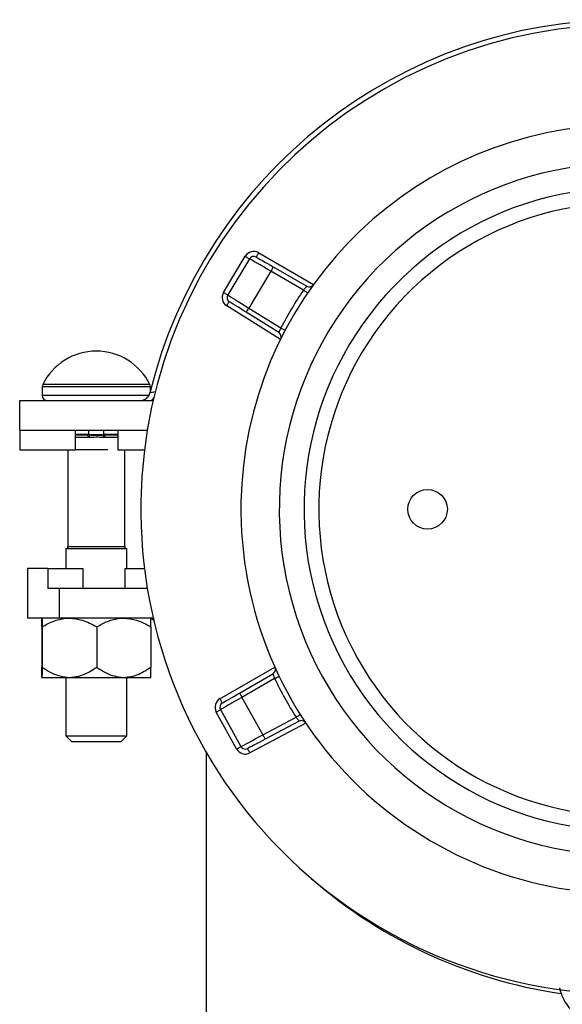
# Model space of a CAD drawing. Units: millimetres. Extents: x 864 to 5721, y 806 to 3958.
# Drawn here: x 3042 to 3151, y 1607 to 1806 of the extents above; entities that cross this region are included whole.
import ezdxf

# ---------------------------------------------------------------- set-up
doc = ezdxf.new("R2010")
doc.units = ezdxf.units.MM
doc.header["$LTSCALE"] = 20

msp = doc.modelspace()

# ---------------------------------------------------------------- linework, layer by layer
at = {"color": 7, "linetype": 'Continuous', "lineweight": 25}
for p, q in [((3082.96, 1750.79), (3087.35, 1758.11)), ((3090.07, 1758.81), (3101.16, 1752.41)), ((3088.21, 1757.59), (3083.82, 1750.28)), ((3092.53, 1755.08), (3088.07, 1747.64)), ((3099.14, 1751.26), (3092.53, 1755.08)), ((3093.03, 1755.94), (3099.79, 1752.04)), ((3094.47, 1741.28), (3083.61, 1748.07)), ((3094.15, 1742.66), (3087.54, 1746.79)), ((3088.07, 1747.64), (3094.53, 1743.6)), ((3046.29, 1731.71), (3046.29, 1729.94)), ((3068.17, 1730.9), (3068.17, 1731.71)), ((3041.73, 1722.94), (3041.73, 1728.94)), ((3041.73, 1728.94), (3068.73, 1728.94)), ((3041.73, 1722.94), (3067.54, 1722.94)), ((3041.73, 1722.94), (3041.73, 1718.94)), ((3053, 1718.94), (3053, 1722.94)), ((3054.64, 1722.14), (3055.51, 1722.11)), ((3058.95, 1722.11), (3059.82, 1722.14)), ((3061.55, 1722.94), (3061.55, 1718.94)), ((3054.67, 1721.94), (3053, 1721.94)), ((3055.5, 1721.92), (3054.67, 1721.94)), ((3055.72, 1721.91), (3055.5, 1721.92)), ((3055.51, 1722.11), (3055.73, 1722.09)), ((3055.85, 1721.44), (3055.6, 1721.44)), ((3055.76, 1721.9), (3055.72, 1721.91)), ((3055.73, 1722.09), (3055.77, 1722.09)), ((3058.86, 1721.44), (3058.61, 1721.44)), ((3058.69, 1722.09), (3058.73, 1722.09)), ((3058.74, 1721.91), (3058.7, 1721.9)), ((3058.73, 1722.09), (3058.95, 1722.11)), ((3058.96, 1721.92), (3058.74, 1721.91)), ((3059.79, 1721.94), (3058.96, 1721.92)), ((3061.55, 1721.94), (3059.79, 1721.94)), ((3041.73, 1718.94), (3053, 1718.94)), ((3051.48, 1718.94), (3051.48, 1699.43)), ((3059.54, 1718.94), (3053, 1718.94)), ((3061.55, 1718.94), (3066.97, 1718.94)), ((3062.98, 1699.43), (3062.98, 1718.94)), ((3051.08, 1698.94), (3051.08, 1694.94)), ((3057.23, 1698.94), (3051.08, 1698.94)), ((3063.38, 1698.94), (3057.23, 1698.94)), ((3063.38, 1694.94), (3063.38, 1698.94)), ((3043.31, 1694.94), (3043.31, 1684.94)), ((3047.42, 1694.94), (3043.31, 1694.94)), ((3047.42, 1694.94), (3047.42, 1690.94)), ((3047.42, 1694.94), (3054.5, 1694.94)), ((3054.5, 1694.94), (3054.5, 1690.94)), ((3063.05, 1690.94), (3063.05, 1694.94)), ((3063.05, 1694.94), (3066.97, 1694.94)), ((3049.71, 1690.94), (3047.42, 1690.94)), ((3049.71, 1690.94), (3049.71, 1684.94)), ((3067.54, 1690.94), (3049.71, 1690.94)), ((3049.71, 1684.94), (3043.31, 1684.94)), ((3068.73, 1684.94), (3049.71, 1684.94)), ((3046.2, 1683.18), (3046.2, 1674.95)), ((3046.26, 1683.18), (3046.26, 1674.95)), ((3057.3, 1683.18), (3057.3, 1674.95)), ((3068.26, 1683.18), (3068.26, 1674.95)), ((3082.23, 1668.65), (3093.32, 1675.05)), ((3046.23, 1672.94), (3051.32, 1672.94)), ((3046.23, 1672.94), (3046.23, 1672.94)), ((3051.08, 1672.94), (3051.08, 1661.14)), ((3051.32, 1672.94), (3052.24, 1672.94)), ((3052.24, 1672.94), (3062.32, 1672.94)), ((3062.32, 1672.94), (3063.24, 1672.94)), ((3063.24, 1672.94), (3068.23, 1672.94)), ((3063.38, 1661.14), (3063.38, 1672.94)), ((3086.19, 1669.78), (3092.95, 1673.68)), ((3093.3, 1672.73), (3086.69, 1668.92)), ((3086.69, 1668.92), (3090.9, 1661.33)), ((3082.35, 1666.43), (3086.49, 1658.97)), ((3085.61, 1658.48), (3081.48, 1665.95)), ((3090.9, 1661.33), (3097.63, 1664.91)), ((3099.61, 1663.7), (3088.3, 1657.69)), ((3098.26, 1664.11), (3091.37, 1660.45)), ((3051.08, 1661.14), (3052.28, 1659.94)), ((3051.08, 1661.14), (3057.23, 1661.14)), ((3057.23, 1661.14), (3063.38, 1661.14)), ((3062.18, 1659.94), (3063.38, 1661.14)), ((3057.23, 1659.94), (3052.28, 1659.94)), ((3062.18, 1659.94), (3057.23, 1659.94)), ((3079.46, 1657.76), (3079.46, 1571.94))]:
    msp.add_line(p, q, dxfattribs=at)
at = {"color": 8, "linetype": 'Continuous', "lineweight": 25}
for p, q in [((3057.23, 1732.15), (3046.39, 1732.15)), ((3068.07, 1732.15), (3057.23, 1732.15)), ((3057.23, 1731.71), (3046.29, 1731.71)), ((3068.17, 1731.71), (3057.23, 1731.71)), ((3057.23, 1729.94), (3046.29, 1729.94)), ((3067.85, 1729.94), (3057.23, 1729.94)), ((3053, 1722.14), (3054.64, 1722.14)), ((3055.73, 1722.09), (3055.73, 1722.94)), ((3058.73, 1722.09), (3058.73, 1722.94)), ((3059.82, 1722.14), (3061.55, 1722.14)), ((3055.6, 1721.44), (3053, 1721.44)), ((3061.55, 1721.44), (3058.86, 1721.44)), ((3051.48, 1699.43), (3057.23, 1699.43)), ((3057.23, 1699.43), (3062.98, 1699.43))]:
    msp.add_line(p, q, dxfattribs=at)
at = {"color": 7, "linetype": 'Continuous', "lineweight": 25, "flags": 128}
for points in [[(3087.35, 1758.11), (3087.52, 1758.01), (3087.68, 1757.91), (3087.83, 1757.82), (3087.96, 1757.74), (3088.07, 1757.68), (3088.15, 1757.63), (3088.19, 1757.6), (3088.21, 1757.59)], [(3090.07, 1758.81), (3089.97, 1758.64), (3089.88, 1758.48), (3089.79, 1758.33), (3089.71, 1758.2), (3089.65, 1758.09), (3089.61, 1758.01), (3089.58, 1757.96), (3089.57, 1757.94)], [(3089.57, 1757.94), (3089.62, 1757.91), (3089.78, 1757.82), (3090.03, 1757.68), (3090.38, 1757.48), (3090.81, 1757.23), (3091.3, 1756.94), (3091.85, 1756.63), (3092.43, 1756.29), (3093.03, 1755.94)], [(3092.53, 1755.08), (3091.78, 1755.51), (3091.05, 1755.94), (3090.37, 1756.34), (3089.75, 1756.69), (3089.22, 1757), (3088.79, 1757.26), (3088.47, 1757.44), (3088.28, 1757.56), (3088.21, 1757.59)], [(3093.03, 1755.94), (3093.02, 1755.93), (3092.99, 1755.88), (3092.95, 1755.8), (3092.89, 1755.69), (3092.81, 1755.56), (3092.72, 1755.41), (3092.63, 1755.25), (3092.53, 1755.08)], [(3082.96, 1750.79), (3083.13, 1750.69), (3083.29, 1750.6), (3083.43, 1750.51), (3083.56, 1750.43), (3083.67, 1750.36), (3083.75, 1750.32), (3083.8, 1750.29), (3083.82, 1750.28)], [(3083.82, 1750.28), (3083.88, 1750.24), (3084.07, 1750.12), (3084.38, 1749.92), (3084.81, 1749.66), (3085.33, 1749.34), (3085.94, 1748.96), (3086.61, 1748.54), (3087.33, 1748.1), (3088.07, 1747.64)], [(3099.14, 1751.26), (3099.3, 1751.15), (3099.46, 1751.05), (3099.6, 1750.95), (3099.72, 1750.87), (3099.83, 1750.8), (3099.9, 1750.74), (3099.95, 1750.71), (3099.97, 1750.7)], [(3083.61, 1748.07), (3083.72, 1748.23), (3083.82, 1748.39), (3083.91, 1748.54), (3083.99, 1748.67), (3084.05, 1748.77), (3084.1, 1748.85), (3084.13, 1748.9), (3084.14, 1748.91)], [(3087.54, 1746.79), (3086.95, 1747.16), (3086.37, 1747.52), (3085.84, 1747.85), (3085.35, 1748.16), (3084.94, 1748.42), (3084.6, 1748.63), (3084.35, 1748.79), (3084.19, 1748.88), (3084.14, 1748.91)], [(3088.07, 1747.64), (3087.96, 1747.48), (3087.86, 1747.32), (3087.77, 1747.17), (3087.69, 1747.04), (3087.62, 1746.94), (3087.58, 1746.86), (3087.55, 1746.81), (3087.54, 1746.79)], [(3094.53, 1743.6), (3094.71, 1743.51), (3094.87, 1743.42), (3095.03, 1743.34), (3095.16, 1743.27), (3095.27, 1743.21), (3095.35, 1743.17), (3095.4, 1743.14), (3095.42, 1743.13)], [(3055.72, 1721.91), (3055.72, 1721.92), (3055.72, 1721.94), (3055.72, 1721.96), (3055.72, 1721.98), (3055.72, 1722), (3055.73, 1722.03), (3055.73, 1722.06), (3055.73, 1722.09)], [(3055.76, 1721.9), (3055.76, 1721.92), (3055.76, 1721.93), (3055.76, 1721.95), (3055.77, 1721.98), (3055.77, 1722), (3055.77, 1722.03), (3055.77, 1722.06), (3055.77, 1722.09)], [(3058.7, 1721.9), (3058.7, 1721.92), (3058.7, 1721.93), (3058.69, 1721.95), (3058.69, 1721.98), (3058.69, 1722), (3058.69, 1722.03), (3058.69, 1722.06), (3058.69, 1722.09)], [(3058.74, 1721.91), (3058.74, 1721.92), (3058.74, 1721.94), (3058.74, 1721.96), (3058.74, 1721.98), (3058.74, 1722), (3058.73, 1722.03), (3058.73, 1722.06), (3058.73, 1722.09)], [(3093.3, 1672.73), (3093.47, 1672.82), (3093.64, 1672.9), (3093.8, 1672.97), (3093.93, 1673.04), (3094.05, 1673.09), (3094.13, 1673.13), (3094.18, 1673.16), (3094.2, 1673.17)], [(3082.23, 1668.65), (3082.32, 1668.48), (3082.42, 1668.32), (3082.5, 1668.17), (3082.58, 1668.04), (3082.64, 1667.93), (3082.69, 1667.85), (3082.72, 1667.8), (3082.73, 1667.78)], [(3086.69, 1668.92), (3085.94, 1668.49), (3085.21, 1668.07), (3084.52, 1667.67), (3083.9, 1667.32), (3083.37, 1667.01), (3082.93, 1666.76), (3082.61, 1666.58), (3082.42, 1666.47), (3082.35, 1666.43)], [(3082.73, 1667.78), (3082.78, 1667.81), (3082.94, 1667.9), (3083.19, 1668.05), (3083.54, 1668.25), (3083.96, 1668.5), (3084.46, 1668.78), (3085.01, 1669.1), (3085.59, 1669.44), (3086.19, 1669.78)], [(3086.19, 1669.78), (3086.2, 1669.77), (3086.23, 1669.72), (3086.28, 1669.64), (3086.34, 1669.53), (3086.41, 1669.4), (3086.5, 1669.25), (3086.59, 1669.09), (3086.69, 1668.92)], [(3081.48, 1665.95), (3081.65, 1666.04), (3081.81, 1666.13), (3081.96, 1666.22), (3082.1, 1666.29), (3082.2, 1666.35), (3082.29, 1666.39), (3082.33, 1666.42), (3082.35, 1666.43)], [(3097.63, 1664.91), (3097.8, 1665.02), (3097.96, 1665.12), (3098.1, 1665.21), (3098.23, 1665.29), (3098.33, 1665.35), (3098.41, 1665.4), (3098.46, 1665.43), (3098.48, 1665.44)], [(3086.49, 1658.97), (3086.56, 1659), (3086.76, 1659.11), (3087.08, 1659.28), (3087.52, 1659.52), (3088.06, 1659.81), (3088.69, 1660.15), (3089.39, 1660.52), (3090.13, 1660.92), (3090.9, 1661.33)], [(3091.37, 1660.45), (3090.75, 1660.12), (3090.16, 1659.8), (3089.6, 1659.51), (3089.1, 1659.24), (3088.66, 1659.01), (3088.31, 1658.82), (3088.05, 1658.68), (3087.89, 1658.6), (3087.83, 1658.57)], [(3090.9, 1661.33), (3090.99, 1661.16), (3091.08, 1660.99), (3091.16, 1660.84), (3091.23, 1660.71), (3091.29, 1660.6), (3091.33, 1660.51), (3091.36, 1660.46), (3091.37, 1660.45)], [(3085.61, 1658.48), (3085.79, 1658.58), (3085.95, 1658.67), (3086.1, 1658.75), (3086.23, 1658.83), (3086.34, 1658.89), (3086.42, 1658.93), (3086.47, 1658.96), (3086.49, 1658.97)], [(3088.3, 1657.69), (3088.21, 1657.86), (3088.12, 1658.02), (3088.04, 1658.18), (3087.97, 1658.31), (3087.91, 1658.42), (3087.87, 1658.5), (3087.84, 1658.55), (3087.83, 1658.57)]]:
    msp.add_lwpolyline(points, dxfattribs=at)
at = {"color": 7, "linetype": 'Continuous', "lineweight": 25}
msp.add_circle((3124.23, 1706.94), 4, dxfattribs=at)
for centre, radius, start, end in [((3164.23, 1706.94), 99, 13.7463, 166.2537), ((3164.23, 1706.94), 98, 279.0565, 179), ((3164.23, 1706.94), 77.75, 282.705, 179), ((3164.23, 1706.94), 70, 359, 273.0567), ((3164.23, 1706.94), 65, 359, 273.0704), ((3089.07, 1757.08), 2, 60, 149), ((3089.07, 1757.08), 1, 60, 149), ((3100.29, 1752.91), 1, 240, 324.2852), ((3084.67, 1749.76), 2, 149, 238), ((3084.67, 1749.76), 1, 149, 238), ((3164.23, 1706.94), 78.75, 145.7458, 152.2542), ((3093.62, 1741.81), 1, 333.7148, 58), ((3057.23, 1726.88), 12.05, 90, 154.0942), ((3057.23, 1726.88), 12.05, 25.9058, 90), ((3047.29, 1731.71), 1, 154.0942, 180), ((3067.17, 1731.71), 1, 0, 25.9058), ((3066.12, 1730.94), 2, 270, 346.2537), ((3047.29, 1729.94), 1, 180, 270), ((3054.94, 1722.09), 0.306, 170.8977, 209.7668), ((3059.52, 1722.09), 0.306, 330.2332, 9.1023), ((3057.86, 1721.9), 2.36, 174.8652, 179.5196), ((3054.75, 1721.51), 0.856, 355.2405, 28.3836), ((3054.72, 1721.47), 1.13, 358.8116, 22.8716), ((3059.74, 1721.47), 1.13, 157.1284, 181.1884), ((3059.71, 1721.51), 0.856, 151.6187, 184.7537), ((3056.6, 1721.9), 2.36, 0.4804, 5.1348), ((3164.23, 1706.94), 98, 179, 273.4088), ((3164.23, 1706.94), 77.75, 179, 273.4205), ((3050.98, 1699.43), 0.5, 281.537, 0), ((3063.48, 1699.43), 0.5, 180, 258.463), ((3067.62, 1682.94), 2, 53.0682, 90), ((3092.45, 1674.55), 1, 300, 24.2852), ((3164.23, 1706.94), 78.75, 205.7458, 212.2542), ((3083.23, 1666.92), 2, 120, 209), ((3083.23, 1666.92), 1, 120, 209), ((3098.72, 1663.23), 1, 33.7148, 118), ((3087.36, 1659.45), 2, 209, 298), ((3087.36, 1659.45), 1, 209, 298), ((3165.73, 1706.94), 99, 227.8653, 261.5789)]:
    msp.add_arc(centre, radius, start, end, dxfattribs=at)
at = {"color": 8, "linetype": 'Continuous', "lineweight": 25}
for centre, radius, start, end in [((3164.23, 1706.94), 62, 359, 273.1168), ((3068.04, 1729.81), 0.882, 279.6153, 339.6116)]:
    msp.add_arc(centre, radius, start, end, dxfattribs=at)
at = {"color": 7, "linetype": 'Continuous', "lineweight": 25}
for points, knots in [([(3099.79, 1752.04), (3099.78, 1752.03), (3099.77, 1752.02), (3099.65, 1751.89), (3099.49, 1751.69), (3099.3, 1751.47), (3099.19, 1751.32), (3099.14, 1751.26)], [0, 0, 0, 0, 0.2124921, 0.4255718, 0.6399749, 0.8557351, 1, 1, 1, 1]), ([(3094.53, 1743.6), (3094.49, 1743.5), (3094.4, 1743.29), (3094.28, 1743), (3094.2, 1742.79), (3094.16, 1742.68), (3094.15, 1742.66), (3094.15, 1742.66)], [0, 0, 0, 0, 0.216304, 0.432515, 0.648063, 0.862108, 1, 1, 1, 1]), ([(3069.15, 1730.7), (3068.95, 1730.65), (3068.56, 1730.57), (3068.19, 1730.49), (3068.08, 1730.47), (3068.07, 1730.46), (3068.07, 1730.46), (3068.07, 1730.46)], [0, 0, 0, 0, 0.332114, 0.655802, 0.940785, 0.967243, 1, 1, 1, 1]), ([(3058.7, 1721.9), (3058.56, 1721.9), (3057.9, 1721.88), (3056.92, 1721.88), (3056.07, 1721.9), (3055.76, 1721.9)], [0, 0, 0, 0, 0.136131, 0.68102, 1, 1, 1, 1]), ([(3055.77, 1722.09), (3055.79, 1722.09), (3056.28, 1722.05), (3056.94, 1722.04), (3057.89, 1722.05), (3058.37, 1722.07), (3058.69, 1722.09)], [0, 0, 0, 0, 0.019129, 0.4999753, 0.6796663, 1, 1, 1, 1]), ([(3058.61, 1721.44), (3058.27, 1721.47), (3057.36, 1721.53), (3056.43, 1721.48), (3055.85, 1721.44)], [0, 0, 0, 0, 0.368133, 1, 1, 1, 1]), ([(3046.2, 1683.18), (3046.2, 1683.58), (3046.21, 1684.39), (3046.22, 1684.89), (3046.23, 1684.93), (3046.23, 1684.94)], [0, 0, 0, 0, 0.421631, 0.857443, 1, 1, 1, 1]), ([(3046.23, 1684.94), (3046.24, 1684.85), (3046.25, 1684.67), (3046.26, 1683.7), (3046.26, 1683.18)], [0, 0, 0, 0, 0.45281, 1, 1, 1, 1]), ([(3046.26, 1683.18), (3047, 1683.58), (3048.49, 1684.39), (3050.39, 1684.89), (3051.51, 1684.93), (3051.78, 1684.94)], [0, 0, 0, 0, 0.4216289, 0.8574428, 1, 1, 1, 1]), ([(3051.78, 1684.94), (3052.65, 1684.85), (3054.59, 1684.67), (3056.34, 1683.7), (3057.3, 1683.18)], [0, 0, 0, 0, 0.452809, 1, 1, 1, 1]), ([(3057.3, 1683.18), (3058.03, 1683.58), (3059.51, 1684.39), (3061.4, 1684.89), (3062.51, 1684.93), (3062.78, 1684.94)], [0, 0, 0, 0, 0.421629, 0.857441, 1, 1, 1, 1]), ([(3062.78, 1684.94), (3063.65, 1684.85), (3065.57, 1684.67), (3067.31, 1683.7), (3068.26, 1683.18)], [0, 0, 0, 0, 0.452809, 1, 1, 1, 1]), ([(3068.26, 1683.18), (3068.26, 1683.58), (3068.25, 1684.39), (3068.24, 1684.89), (3068.23, 1684.93), (3068.23, 1684.94)], [0, 0, 0, 0, 0.421629, 0.857442, 1, 1, 1, 1]), ([(3046.23, 1672.94), (3046.22, 1673.07), (3046.21, 1673.37), (3046.2, 1674.38), (3046.2, 1674.95)], [0, 0, 0, 0, 0.440558, 1, 1, 1, 1]), ([(3046.26, 1674.95), (3046.26, 1674.59), (3046.25, 1673.91), (3046.24, 1673.22), (3046.24, 1672.98), (3046.23, 1672.94), (3046.23, 1672.94)], [0, 0, 0, 0, 0.361216, 0.668035, 0.983461, 1, 1, 1, 1]), ([(3051.32, 1672.94), (3050.7, 1673.03), (3049.5, 1673.21), (3047.81, 1673.96), (3046.78, 1674.62), (3046.26, 1674.95)], [0, 0, 0, 0, 0.3472367, 0.6704377, 1, 1, 1, 1]), ([(3057.3, 1674.95), (3056.84, 1674.65), (3055.91, 1674.05), (3054.4, 1673.36), (3053.15, 1673.02), (3052.42, 1672.95), (3052.24, 1672.94)], [0, 0, 0, 0, 0.292427, 0.593469, 0.901621, 1, 1, 1, 1]), ([(3062.32, 1672.94), (3061.71, 1673.03), (3060.52, 1673.2), (3058.83, 1673.96), (3057.81, 1674.62), (3057.3, 1674.95)], [0, 0, 0, 0, 0.345267, 0.669419, 1, 1, 1, 1]), ([(3068.26, 1674.95), (3067.82, 1674.66), (3066.91, 1674.06), (3065.42, 1673.37), (3064.16, 1673.02), (3063.42, 1672.96), (3063.24, 1672.94)], [0, 0, 0, 0, 0.283736, 0.586383, 0.896154, 1, 1, 1, 1]), ([(3068.23, 1672.94), (3068.24, 1673.07), (3068.25, 1673.37), (3068.26, 1674.38), (3068.26, 1674.95)], [0, 0, 0, 0, 0.44056, 1, 1, 1, 1]), ([(3092.95, 1673.68), (3092.95, 1673.67), (3092.96, 1673.65), (3093.02, 1673.49), (3093.1, 1673.25), (3093.2, 1672.98), (3093.27, 1672.8), (3093.3, 1672.73)], [0, 0, 0, 0, 0.2124931, 0.4255647, 0.6399722, 0.8557348, 1, 1, 1, 1]), ([(3097.63, 1664.91), (3097.7, 1664.82), (3097.84, 1664.64), (3098.02, 1664.4), (3098.17, 1664.22), (3098.24, 1664.12), (3098.25, 1664.11), (3098.26, 1664.11)], [0, 0, 0, 0, 0.216319, 0.432534, 0.648069, 0.862111, 1, 1, 1, 1]), ([(3150.88, 1610.18), (3151.14, 1609.36), (3151.78, 1607.32), (3153.23, 1605.73), (3154.09, 1604.78)], [0, 0, 0, 0, 0.401673, 1, 1, 1, 1])]:
    msp.add_open_spline(points, degree=3, knots=knots, dxfattribs=at)

doc.saveas('drawing.dxf')
